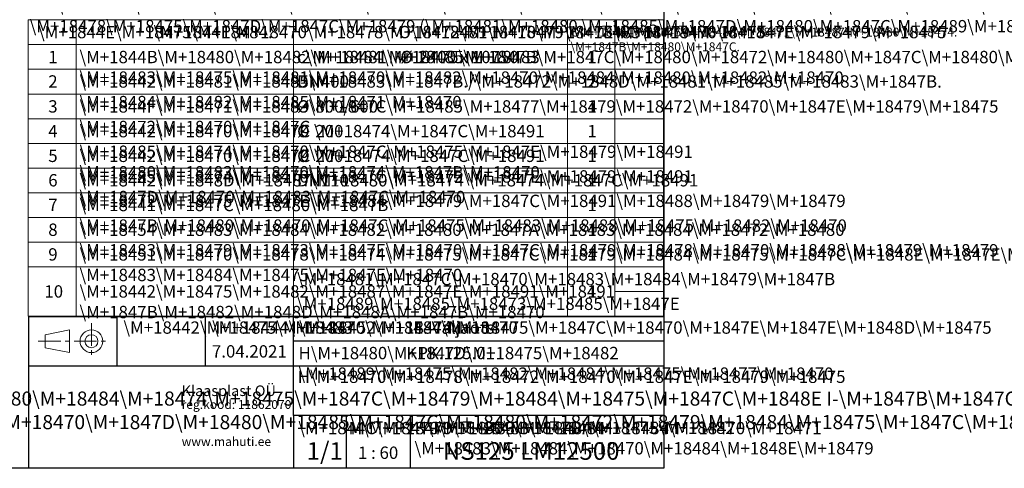
# Model space of a CAD drawing. Units: millimetres. Extents: x -83 to 653, y 5 to 290.
# Drawn here: x 229 to 508, y 5 to 132 of the extents above; entities that cross this region are included whole.
import ezdxf

# ---------------------------------------------------------------- set-up
doc = ezdxf.new("R2010")
doc.units = ezdxf.units.MM
doc.linetypes.add('CENTER', pattern=[10.16, 6.35, -1.27, 1.27, -1.27])
doc.styles.add('SLDTEXTSTYLE0', font='TXT', dxfattribs={"width": 0.605, "bigfont": 'bigfont'})
doc.styles.add('SLDTEXTSTYLE1', font='TXT', dxfattribs={"width": 0.605})
doc.styles.add('SLDTEXTSTYLE2', font='TXT', dxfattribs={"width": 0.57})

# ---------------------------------------------------------------- blocks, each defined once
blk = doc.blocks.new('SW_NOTE_0')
at = {"color": 0, "linetype": 'Continuous', "lineweight": 0, "insert": (0, 0), "char_height": 3.5, "attachment_point": 1, "style": 'SLDTEXTSTYLE0'}
blk.add_mtext('h = \\M+18472\\M+18487\\M+18480\\M+18474\\M+1847E\\M+18480\\M+18475 \\M+18482\\M+18470\\M+18483\\M+18483\\M+18484\\M+18480\\M+18491\\M+1847E\\M+18479\\M+18475 \\M+18480\\M+18484 \\M+18478\\M+18475\\M+1847D\\M+1847C\\M+18479 (\\M+18481\\M+18480 \\M+18485\\M+1847D\\M+18480\\M+1847C\\M+18489\\M+18470\\M+1847E\\M+18479\\M+18490 1500):', dxfattribs=at)
blk = doc.blocks.new('SW_NOTE_1')
at = {"color": 0, "linetype": 'Continuous', "lineweight": 0, "attachment_point": 1, "style": 'SLDTEXTSTYLE1'}
for s, insert, char_height in [('Klaasplast OÜ', (0, 3.87), 3), ('reg.kood: 11862070', (0, -0.28), 2.5), ('www.mahuti.ee', (0, -10.78), 2.5)]:
    blk.add_mtext(s, dxfattribs=dict(at, insert=insert, char_height=char_height))
blk = doc.blocks.new('SW_TABLEANNOTATION_0')
at = {"color": 0, "linetype": 'Continuous', "lineweight": 0}
for p, q in [((0, 0), (0, -84)), ((179.99, 0), (0, 0)), ((13.53, 0), (13.53, -84)), ((75.16, 0), (75.16, -84)), ((152.81, 0), (152.81, -84)), ((166.2, 0), (166.2, -84)), ((179.99, -84), (179.99, 0)), ((0, -7), (179.99, -7)), ((0, -14), (179.99, -14)), ((0, -21), (179.99, -21)), ((0, -28), (179.99, -28)), ((0, -35), (179.99, -35)), ((0, -42), (179.99, -42)), ((0, -49), (179.99, -49)), ((0, -56), (179.99, -56)), ((0, -63), (179.99, -63)), ((0, -70), (179.99, -70)), ((75.16, -77), (152.81, -77)), ((166.2, -77), (179.99, -77)), ((0, -84), (179.99, -84))]:
    blk.add_line(p, q, dxfattribs=at)
at = {"color": 0, "linetype": 'Continuous', "lineweight": 0, "attachment_point": 1}
for s, insert, char_height, style in [('\\M+1844E\\M+18475\\M+18484.', (2.79, -1.7), 3.5, 'SLDTEXTSTYLE0'), ('\\M+1844E\\M+18470\\M+18478\\M+18472\\M+18470\\M+1847E\\M+18479\\M+18475', (35.49, -1.7), 3.5, 'SLDTEXTSTYLE0'), ('O\\M+18481\\M+18479\\M+18483\\M+18470\\M+1847E\\M+18479\\M+18475', (104.91, -1.7), 3.5, 'SLDTEXTSTYLE0'), ('C\\M+18484\\M+18474. \\M+1847B\\M+18480\\M+1847C.', (153.63, -2.21), 2.5, 'SLDTEXTSTYLE0'), ('H\\M+18475\\M+18480\\M+18471\\M+18487\\M+18480\\M+18474.', (167, -2.21), 2.5, 'SLDTEXTSTYLE0'), ('1', (5.67, -8.77), 3.5, 'SLDTEXTSTYLE1'), ('\\M+1844B\\M+18480\\M+18482\\M+18481\\M+18485\\M+18483 \\M+18483\\M+18475\\M+18481\\M+18470\\M+18482\\M+18470\\M+18484\\M+18480\\M+18482\\M+18470', (14.53, -8.77), 3.5, 'SLDTEXTSTYLE0'), ('c\\M+18484\\M+18475\\M+1847B\\M+1847C\\M+18480\\M+18472\\M+18480\\M+1847C\\M+18480\\M+1847B\\M+1847E\\M+18480,', (76.16, -8.77), 3.5, 'SLDTEXTSTYLE0'), ('%%c', (105.41, -8.77), 3.5, 'SLDTEXTSTYLE1'), ('2400 x 10750', (110.58, -8.77), 3.5, 'SLDTEXTSTYLE1'), ('1', (158.41, -8.77), 3.5, 'SLDTEXTSTYLE1'), ('2', (5.67, -15.7), 3.5, 'SLDTEXTSTYLE1'), ('\\M+18442\\M+18481\\M+18485\\M+18483\\M+1847B./\\M+18472\\M+1848D\\M+18481\\M+18485\\M+18483\\M+1847B. \\M+18484\\M+18482\\M+18485\\M+18471\\M+18470', (14.53, -15.7), 3.5, 'SLDTEXTSTYLE0'), ('DN400', (76.16, -15.7), 3.5, 'SLDTEXTSTYLE1'), ('2', (158.41, -15.7), 3.5, 'SLDTEXTSTYLE1'), ('3', (5.67, -22.77), 3.5, 'SLDTEXTSTYLE1'), ('\\M+1844F\\M+18471\\M+18483\\M+1847C\\M+18485\\M+18477\\M+18479\\M+18472\\M+18470\\M+1847E\\M+18479\\M+18475 \\M+18472\\M+18470\\M+1847C', (14.53, -22.77), 3.5, 'SLDTEXTSTYLE0'), ('%%c', (76.16, -22.77), 3.5, 'SLDTEXTSTYLE1'), ('800/600', (81.33, -22.77), 3.5, 'SLDTEXTSTYLE1'), ('1', (158.41, -22.77), 3.5, 'SLDTEXTSTYLE1'), ('4', (5.67, -29.77), 3.5, 'SLDTEXTSTYLE1'), ('\\M+18442\\M+18470\\M+1847C \\M+18474\\M+1847C\\M+18491 \\M+18485\\M+18474\\M+18470\\M+1847C\\M+18475\\M+1847E\\M+18479\\M+18491 \\M+18480\\M+18483\\M+18470\\M+18474\\M+1847B\\M+18470', (14.53, -29.77), 3.5, 'SLDTEXTSTYLE0'), ('%%c', (76.16, -29.77), 3.5, 'SLDTEXTSTYLE1'), ('200', (81.33, -29.77), 3.5, 'SLDTEXTSTYLE1'), ('1', (158.41, -29.77), 3.5, 'SLDTEXTSTYLE1'), ('5', (5.67, -36.77), 3.5, 'SLDTEXTSTYLE1'), ('\\M+18442\\M+18470\\M+1847C \\M+18474\\M+1847C\\M+18491 \\M+18485\\M+18474\\M+18470\\M+1847C\\M+18475\\M+1847E\\M+18479\\M+18491 \\M+1847D\\M+18470\\M+18483\\M+1847C\\M+18470', (14.53, -36.77), 3.5, 'SLDTEXTSTYLE0'), ('%%c', (76.16, -36.77), 3.5, 'SLDTEXTSTYLE1'), ('200', (81.33, -36.77), 3.5, 'SLDTEXTSTYLE1'), ('1', (158.41, -36.77), 3.5, 'SLDTEXTSTYLE1'), ('6', (5.67, -43.7), 3.5, 'SLDTEXTSTYLE1'), ('\\M+18442\\M+1848D\\M+18487\\M+18480\\M+18474 \\M+18474\\M+1847C\\M+18491 \\M+18472\\M+18475\\M+1847E\\M+18484\\M+18479\\M+1847C\\M+18491\\M+18488\\M+18479\\M+18479', (14.53, -43.7), 3.5, 'SLDTEXTSTYLE0'), ('DN110', (76.16, -43.7), 3.5, 'SLDTEXTSTYLE1'), ('1', (158.41, -43.7), 3.5, 'SLDTEXTSTYLE1'), ('7', (5.67, -50.7), 3.5, 'SLDTEXTSTYLE1'), ('\\M+18441\\M+1847C\\M+18480\\M+1847B \\M+1847B\\M+18480\\M+18470\\M+1847C\\M+18475\\M+18483\\M+18488\\M+18475\\M+18482\\M+18470', (14.53, -50.7), 3.5, 'SLDTEXTSTYLE0'), ('1', (158.41, -50.7), 3.5, 'SLDTEXTSTYLE1'), ('8', (5.67, -57.7), 3.5, 'SLDTEXTSTYLE1'), ('\\M+18454\\M+18483\\M+18484\\M+18482\\M+18480\\M+1847A\\M+18483\\M+18484\\M+18472\\M+18480 \\M+18483\\M+18479\\M+18473\\M+1847E\\M+18470\\M+1847C\\M+18479\\M+18478\\M+18470\\M+18488\\M+18479\\M+18479', (14.53, -57.7), 3.5, 'SLDTEXTSTYLE0'), ('1', (158.41, -57.7), 3.5, 'SLDTEXTSTYLE1'), ('9', (5.67, -64.7), 3.5, 'SLDTEXTSTYLE1'), ('\\M+18451\\M+18470\\M+18478\\M+18474\\M+18475\\M+1847C\\M+18479\\M+18484\\M+18475\\M+1847C\\M+1848E\\M+1847E\\M+18470\\M+18491 \\M+18483\\M+18484\\M+18475\\M+1847E\\M+18470', (14.53, -64.7), 3.5, 'SLDTEXTSTYLE0'), ('1', (158.41, -64.7), 3.5, 'SLDTEXTSTYLE1'), ('\\M+18481\\M+1847C\\M+18470\\M+18483\\M+18484\\M+18479\\M+1847B', (76.16, -71.7), 3.5, 'SLDTEXTSTYLE0'), ('10', (4.57, -75.2), 3.5, 'SLDTEXTSTYLE1'), ('\\M+18442\\M+18475\\M+18482\\M+18487\\M+1847E\\M+18491\\M+18491 \\M+1847B\\M+18482\\M+1848D\\M+1848A\\M+1847B\\M+18470', (14.53, -75.2), 3.5, 'SLDTEXTSTYLE0'), ('1', (158.41, -75.2), 3.5, 'SLDTEXTSTYLE1'), ('\\M+18489\\M+18485\\M+18473\\M+18485\\M+1847E', (76.16, -78.7), 3.5, 'SLDTEXTSTYLE0')]:
    blk.add_mtext(s, dxfattribs=dict(at, insert=insert, char_height=char_height, style=style))

msp = doc.modelspace()

# ---------------------------------------------------------------- linework, layer by layer
at = {"color": 7, "linetype": 'Continuous', "lineweight": 30}
for p, q in [((411.130078, 290.301252), (411.130078, 5.363467)), ((321.171966, 20.363467), (321.171966, 5.363467)), ((339.369974, 5.363467), (339.369974, 20.363467)), ((411.130078, 5.363467), (7.59968, 5.363467))]:
    msp.add_line(p, q, dxfattribs=at)
at = {"color": 179, "linetype": 'Continuous', "lineweight": 30}
for p, q in [((231.171966, 48.363467), (411.171966, 48.363467)), ((231.171966, 48.363467), (231.171966, 5.363467)), ((256.171966, 48.363467), (256.171966, 34.363467)), ((281.162441, 48.363467), (281.162441, 34.362817)), ((306.171966, 20.363467), (306.171966, 48.363467)), ((411.130078, 41.36311), (306.171966, 41.36311)), ((231.171966, 34.363467), (411.171966, 34.363467)), ((306.171966, 20.363467), (306.171966, 5.363467)), ((411.171966, 20.363467), (306.171966, 20.363467))]:
    msp.add_line(p, q, dxfattribs=at)
at = {"color": 179, "linetype": 'CENTER', "lineweight": 0}
for p, q in [((248.970331, 46.452446), (248.970331, 36.376419)), ((233.917876, 41.36311), (253.834233, 41.36311))]:
    msp.add_line(p, q, dxfattribs=at)
at = {"color": 7, "linetype": 'Continuous', "lineweight": 0}
for p, q in [((235.837653, 43.207476), (242.775671, 44.599438)), ((235.837653, 39.548954), (235.837653, 43.207476)), ((242.775671, 44.599438), (242.775671, 38.156992)), ((242.775671, 38.156992), (235.837653, 39.548954)), ((306.171966, 20.363467), (321.171966, 20.363467))]:
    msp.add_line(p, q, dxfattribs=at)
for radius in [3.221223, 1.829261]:
    msp.add_circle((248.970331, 41.378215), radius, dxfattribs=at)

# ---------------------------------------------------------------- block references
for name, p in [('SW_NOTE_0', (231.478881, 138.227229)), ('SW_TABLEANNOTATION_0', (231.065755, 132.433198)), ('SW_NOTE_1', (274.52809, 24.978107))]:
    msp.add_blockref(name, p, dxfattribs=at)

# ---------------------------------------------------------------- texts
for s, insert, char_height, attachment_point, style in [('\\M+18442\\M+18475\\M+18483', (258.049014, 46.998427), 3.5, 1, 'SLDTEXTSTYLE0'), ('\\M+18444\\M+18470\\M+18484\\M+18470', (283.174112, 46.998427), 3.5, 1, 'SLDTEXTSTYLE0'), ('\\M+18452\\M+18474\\M+18475\\M+1847C\\M+18470\\M+1847E\\M+1847E\\M+1848D\\M+18475', (307.80277, 46.998427), 3.5, 1, 'SLDTEXTSTYLE0'), ('E. Väljaots', (340.158898, 46.998427), 3.5, 1, 'SLDTEXTSTYLE1'), ('7.04.2021', (293.707352, 40.256593), 3.5, 2, 'SLDTEXTSTYLE1'), ('H\\M+18480\\M+1847D\\M+18475\\M+18482 \\M+18489\\M+18475\\M+18482\\M+18484\\M+18475\\M+18477\\M+18470', (307.635828, 39.773977), 3.5, 1, 'SLDTEXTSTYLE0'), ('KPK.125.01', (350.735931, 39.773977), 3.5, 2, 'SLDTEXTSTYLE1'), ('H\\M+18470\\M+18478\\M+18472\\M+18470\\M+1847E\\M+18479\\M+18475', (307.411466, 33.055773), 3.5, 1, 'SLDTEXTSTYLE0'), ('\\M+1844D\\M+18470\\M+18483\\M+1847C\\M+18480\\M+18480\\M+18484\\M+18474\\M+18475\\M+1847C\\M+18479\\M+18484\\M+18475\\M+1847C\\M+1848E I-\\M+1847B\\M+1847C\\M+18470\\M+18483\\M+18483\\M+18470 \\M+18483 \\M+1848A\\M+1847C\\M+18470\\M+1847D\\M+18480\\M+18485\\M+1847C\\M+18480\\M+18472\\M+18479\\M+18484\\M+18475\\M+1847C\\M+18475\\M+1847D', (359.3173, 27.126237), 4, 2, 'SLDTEXTSTYLE0'), ('\\M+1844C\\M+18479\\M+18483\\M+18484', (307.569366, 18.513044), 3.5, 1, 'SLDTEXTSTYLE0'), ('M\\M+18470\\M+18483\\M+1848A\\M+18484\\M+18470\\M+18471', (321.800715, 18.513044), 3.5, 1, 'SLDTEXTSTYLE0'), ('H\\M+18480\\M+1847D\\M+18475\\M+18482 \\M+18483\\M+18484\\M+18470\\M+18484\\M+1848E\\M+18479', (340.50826, 18.615972), 3.5, 1, 'SLDTEXTSTYLE0'), ('1/1', (309.942879, 12.770104), 5, 1, 'SLDTEXTSTYLE1'), ('1 : 60', (330.177787, 11.52962), 3.5, 2, 'SLDTEXTSTYLE2'), ('NS125 LM12500', (373.549648, 12.770104), 5, 2, 'SLDTEXTSTYLE1')]:
    msp.add_mtext(s, dxfattribs=dict(at, insert=insert, char_height=char_height, attachment_point=attachment_point, style=style))

doc.saveas('drawing.dxf')
